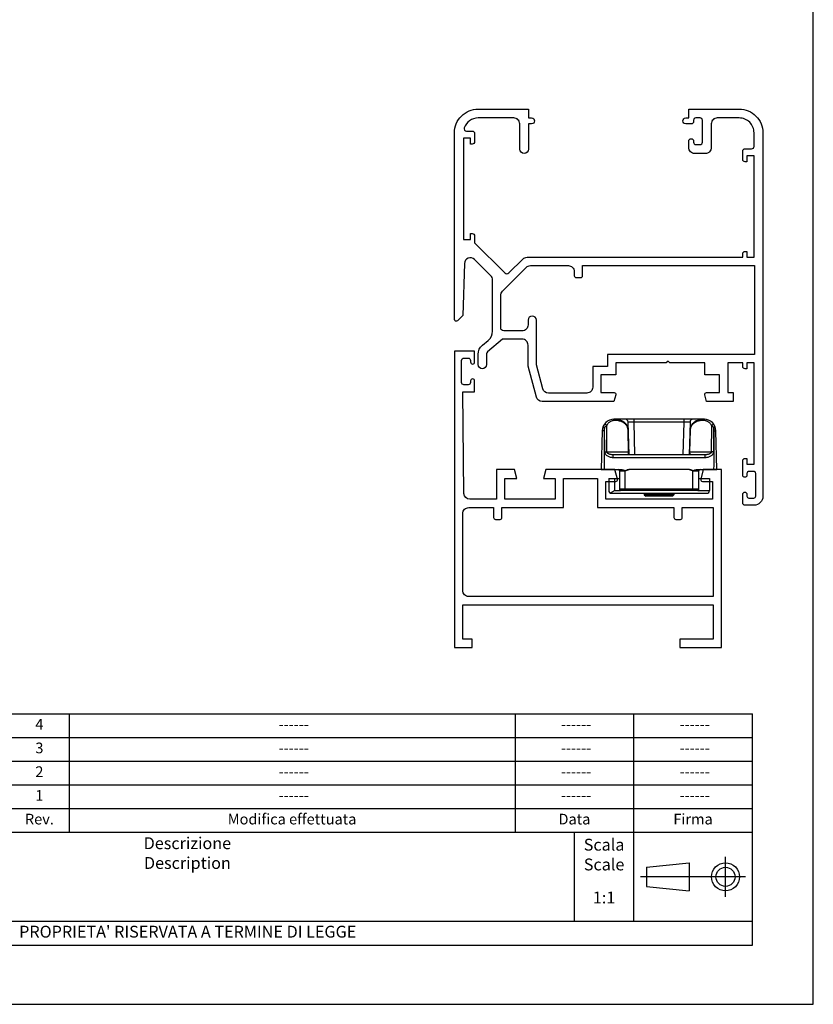
# Model space of a CAD drawing. Units: millimetres. Extents: x 87 to 297, y -37 to 260.
# Drawn here: x 163 to 297, y -37 to 129 of the extents above; entities that cross this region are included whole.
import ezdxf
from ezdxf.enums import TextEntityAlignment as Align

# ---------------------------------------------------------------- set-up
doc = ezdxf.new("R2010")
doc.units = ezdxf.units.MM
doc.header["$LTSCALE"] = 16.335
doc.linetypes.add('CENTER', pattern=[0.6, 0.375, -0.075, 0.075, -0.075])
doc.layers.get('0').update_dxf_attribs({"linetype": 'CONTINUOUS'})
doc.styles.add('DAVIDE', font='arial.ttf', dxfattribs={"height": 2.5})
doc.styles.add('pep', font='arial.ttf')

# ---------------------------------------------------------------- blocks, each defined once
blk = doc.blocks.new('I$C39FDDCDA')
at = {"linetype": 'CENTER', "ltscale": 5}
for p, q in [((14.32, 0), (14.32, 6.72)), ((17.69, 3.36), (0, 3.36))]:
    blk.add_line(p, q, dxfattribs=at)
at = {"linetype": 'Continuous'}
for p, q in [((1, 4.97), (8.2, 5.72)), ((8.2, 5.72), (8.2, 1)), ((1, 4.97), (1, 1.75)), ((1, 1.75), (8.2, 1))]:
    blk.add_line(p, q, dxfattribs=at)
for radius in [2.36, 1.61]:
    blk.add_circle((14.32, 3.36), radius)
blk = doc.blocks.new('A$C1DDA1E3E')
at = {"color": 7, "linetype": 'Continuous'}
for points in [[(17.7, 0), (30, 0), (30, 3.06), (28.38, 3.49, 0.493142), (28, 3.2), (28, 1.5), (25, 1.5), (25, 19.5), (28, 19.5), (28, 17.8, 0.493142), (28.38, 17.51), (30, 17.94), (30, 29.6), (28.5, 30), (28.5, 28), (25, 28), (25, 36.5), (28.5, 36.5), (28.5, 34.5), (30, 34.9), (30, 37.9), (25, 37.9), (25, 42.41, -0.410981), (25.99, 43.41), (43.1, 43.6), (43.1, 41.6), (44.95, 41.6, 0.994669), (44.95, 42.3), (44.7, 42.3, -0.414214), (44.3, 42.7), (44.3, 43.4, -0.414214), (44.7, 43.8), (48.4, 43.8, -0.414214), (48.8, 43.4), (48.8, 42.7, -0.414214), (48.4, 42.3), (48.15, 42.3, 0.994669), (48.15, 41.6), (50, 41.6), (50, 45), (0, 45), (0, 42), (1.4, 42), (1.4, 43.6), (7.2, 43.6), (7.2, 1.4), (1.4, 1.4), (1.4, 7), (0, 7), (0, 0), (17.7, 0)], [(8.6, 1.4), (8.6, 42.6, -0.414214), (9.6, 43.6), (22.6, 43.6, -0.414214), (23.6, 42.6), (23.6, 38.4), (21.9, 38.4, 0.414214), (21.6, 38.1), (21.6, 37.3, 0.414214), (21.9, 37), (23.6, 37), (23.6, 26.6), (28.5, 26.6), (28.5, 20.9), (23.6, 20.9), (23.6, 8), (21.9, 8, 0.414214), (21.6, 7.7), (21.6, 6.9, 0.414214), (21.9, 6.6), (23.6, 6.6), (23.6, 1.4), (8.6, 1.4), (8.6, 1.4)]]:
    blk.add_lwpolyline(points, format="xyb", dxfattribs=at)
blk = doc.blocks.new('A$C66B676EC')
at = {"color": 0, "linetype": 'ByBlock', "lineweight": -2}
blk.add_line((37.7, 0), (57.64, 0), dxfattribs=at)
for points in [[(0, 4, 0.414214), (4, 0), (65.3, 0, 0.414214), (66.8, 1.5), (66.8, 3.05, 0.414214), (66.45, 3.4), (64.95, 3.4, 1), (64.95, 2.7), (65.25, 2.7, -0.414214), (65.6, 2.35), (65.6, 1.55, -0.414214), (65.25, 1.2), (61.45, 1.2, -0.414214), (61.1, 1.55), (61.1, 2.35, -0.414214), (61.45, 2.7), (61.75, 2.7, 1), (61.75, 3.4), (59.3, 3.4, 0.414214), (58.9, 3), (58.9, 2.7), (59.9, 2.7), (59.9, 1.5), (42.8, 1.5), (42.8, 2.7), (43.8, 2.7), (43.8, 3, 0.414214), (43.4, 3.4), (42.8, 3.4), (42.8, 5.9), (47.8, 5.9), (47.8, 5), (49.3, 5), (49.3, 9.49), (48.18, 9.79, 0.493145), (47.8, 9.5), (47.8, 7.3), (44.8, 7.3), (44.8, 9.8), (42.8, 9.8), (42.8, 15.7), (42.5, 16), (42.8, 16.3), (42.8, 24.8), (44.8, 24.8), (44.8, 27.3), (47.8, 27.3), (47.8, 25.1, 0.493145), (48.18, 24.81), (49.3, 25.11), (49.3, 37.23, 0.339454), (48.56, 38.2), (43.33, 39.6), (39.8, 39.6, -0.414214), (38.8, 40.6), (38.8, 43.9), (40.92, 46.42, -0.221695), (41.3, 46.6), (43.1, 46.6, 1), (43.1, 48), (41.35, 48, 0.221695), (39.81, 47.29), (39, 46.31, -0.221695), (37.47, 45.6), (28.81, 45.6, -0.198912), (28.11, 45.89), (25.38, 48.62, -0.657128), (26.05, 50.33), (34.82, 50.6), (35.71, 51.49, 0.668179), (35.5, 52), (4, 52, 0.414214), (0, 48), (0, 39.5), (1.5, 39.5), (1.5, 39, 1), (2.5, 39), (2.5, 39.5), (6.75, 39.5, 1), (6.75, 41), (2.5, 41, -0.414214), (1.5, 42), (1.5, 48, -0.317837), (3.17, 50.36, -0.517638), (3.7, 49.98), (3.7, 49, 0.414214), (4.1, 48.6), (5.5, 48.6, 0.414214), (5.9, 49), (5.9, 49.3), (4.9, 49.3), (4.9, 50.5), (22, 50.5), (22, 49.3), (21, 49.3), (21, 49, 0.414214), (21.4, 48.6), (22.57, 48.6), (27.64, 43.53, -0.414214), (27.64, 42.82), (25.29, 40.47, 0.198912), (25, 39.77), (25, 3.4), (24.4, 3.4, 0.414214), (24, 3), (24, 2.7), (25, 2.7), (25, 1.5), (7.9, 1.5), (7.9, 2.7), (8.9, 2.7), (8.9, 3, 0.414214), (8.5, 3.4), (7.1, 3.4, 0.414214), (6.7, 3), (6.7, 1.9, -0.414214), (6.3, 1.5), (4, 1.5, -0.414214), (1.5, 4), (1.5, 7.7, -0.414214), (2.5, 8.7), (6.5, 8.7, 0.414214), (7.5, 9.7), (7.5, 11.5, 0.414214), (6.5, 12.5), (5.4, 12.5, 1), (5.4, 11.7), (5.6, 11.7, -0.414214), (6, 11.3), (6, 10.6, -0.414214), (5.6, 10.2), (1.9, 10.2, -0.414214), (1.5, 10.6), (1.5, 11.3, -0.414214), (1.9, 11.7), (2.1, 11.7, 0.414214), (2.5, 12.1), (2.5, 13, 1), (1.5, 13), (1.5, 12.5), (0, 12.5)], [(41.4, 1.4), (41.4, 26.2), (43.4, 26.2), (43.4, 28.7), (46.9, 28.7, 0.414214), (47.9, 29.7), (47.9, 36.16, 0.339454), (47.16, 37.12), (43.14, 38.2), (35.6, 38.2, -1), (35.6, 39.6), (36.4, 39.6, 0.414214), (37.4, 40.6), (37.4, 43.7, 0.414214), (36.9, 44.2), (31.41, 44.2, 0.198912), (30.71, 43.91), (26.69, 39.89, 0.198912), (26.4, 39.19), (26.4, 32.8, 0.414214), (27.4, 31.8), (28.1, 31.8, -0.414214), (28.4, 31.5), (28.4, 30.7, -0.414214), (28.1, 30.4), (26.4, 30.4), (26.4, 1.4)]]:
    blk.add_lwpolyline(points, format="xyb", close=True)
at = {"linetype": 'Continuous', "xscale": -1}
blk.add_blockref('A$C1DDA1E3E', (90.8, 7), dxfattribs=at)
blk = doc.blocks.new('A$C583A7D1A')
at = {"color": 9}
for p, q in [((0.96, 7.49), (0.91, 11.96)), ((5.54, 12.51), (5.54, 13)), ((5.68, 7), (5.54, 12.51)), ((13.96, 12.51), (5.54, 12.51)), ((13.82, 7), (13.96, 12.51)), ((13.96, 12.51), (13.96, 13)), ((18.59, 11.96), (18.54, 7.49)), ((0.6, 7.49), (0.56, 11.59)), ((4.61, 7.49), (4.52, 11.07)), ((14.98, 11.07), (14.89, 7.49)), ((18.94, 11.59), (18.9, 7.49)), ((0.96, 7.49), (4.61, 7.49)), ((1.99, 6.51), (1.99, 7)), ((14.89, 7.49), (18.54, 7.49)), ((17.51, 6.51), (17.51, 7)), ((17.51, 6.51), (1.99, 6.51)), ((3.05, 4.3), (4.05, 4.3)), ((4.05, 1), (4.05, 4.3)), ((15.45, 4.3), (16.45, 4.3)), ((15.45, 1), (15.45, 4.3)), ((2.25, 3), (2.25, 1)), ((2.25, 1), (3.25, 1)), ((16.45, 1.2), (3.05, 1.2)), ((16.25, 1), (18.25, 1))]:
    blk.add_line(p, q, dxfattribs=at)
for p, q in [((17.33, 13), (2.17, 13)), ((4.68, 7), (4.54, 12.51)), ((14.96, 12.51), (14.82, 7)), ((0.17, 11.05), (0, 4.5)), ((19.5, 4.5), (19.33, 11.05)), ((17.51, 7), (1.99, 7)), ((0, 4.5), (3.39, 4.5)), ((3.05, 4.3), (3.05, 1.2)), ((14.79, 4.5), (4.71, 4.5)), ((16.11, 4.5), (19.5, 4.5)), ((16.45, 1.2), (16.45, 4.3)), ((1.25, 3), (1.25, 1)), ((1.25, 3), (3.05, 3)), ((16.45, 3), (18.25, 3)), ((18.25, 3), (18.25, 1)), ((1.75, 0.5), (17.75, 0.5)), ((16.25, 1), (3.25, 1)), ((7.25, 0.5), (7.25, 0.25)), ((12.25, 0.25), (7.25, 0.25)), ((7.25, 0.25), (7.5, 0)), ((12, 0), (7.5, 0)), ((12.25, 0.25), (12, 0)), ((12.25, 0.5), (12.25, 0.25))]:
    blk.add_line(p, q)
for centre, radius, start, end in [((2.17, 11), 2, 90, 178.5), ((1.99, 8.17), 4.83, 87.8891, 88.7195), ((4.04, 12.5), 0.5, 1.4883, 90.012), ((15.46, 12.5), 0.5, 90, 178.3219), ((17.51, 8.17), 4.83, 91.2805, 92.1111), ((17.33, 11), 2, 1.5, 90), ((2.85, 4.3), 0.2, 0, 90), ((16.65, 4.3), 0.2, 90, 180), ((1.75, 1), 0.5, 180, 270), ((3.25, 1.2), 0.2, 180, 270), ((16.25, 1.2), 0.2, 270, 0), ((17.75, 1), 0.5, 270, 0)]:
    blk.add_arc(centre, radius, start, end)
for points, knots in [([(0.56, 11.59), (0.54, 11.6), (0.51, 11.61), (0.46, 11.63), (0.42, 11.64), (0.39, 11.65), (0.37, 11.66), (0.35, 11.66), (0.34, 11.67), (0.32, 11.67), (0.31, 11.68), (0.3, 11.68), (0.3, 11.68), (0.3, 11.68), (0.29, 11.68), (0.29, 11.68), (0.29, 11.68), (0.29, 11.68), (0.29, 11.68)], [0, 0, 0, 0, 0.195443, 0.383129, 0.555939, 0.634675, 0.707278, 0.773063, 0.831395, 0.881725, 0.923573, 0.956545, 0.969605, 0.980341, 0.988731, 0.994765, 0.998464, 1, 1, 1, 1]), ([(0.91, 11.96), (0.89, 11.98), (0.86, 12.01), (0.8, 12.05), (0.74, 12.08), (0.68, 12.11), (0.62, 12.13), (0.58, 12.13), (0.55, 12.13), (0.53, 12.12), (0.51, 12.11), (0.5, 12.11), (0.5, 12.1)], [0, 0, 0, 0, 0.139673, 0.291802, 0.447244, 0.596449, 0.730609, 0.842944, 0.889948, 0.930999, 0.967074, 1, 1, 1, 1]), ([(0.91, 11.96), (0.88, 11.94), (0.8, 11.87), (0.68, 11.75), (0.6, 11.65), (0.56, 11.59)], [0, 0, 0, 0, 0.225916, 0.603805, 1, 1, 1, 1]), ([(2.19, 12.8), (2.16, 12.8), (2.1, 12.79), (1.98, 12.77), (1.83, 12.72), (1.65, 12.65), (1.48, 12.56), (1.32, 12.45), (1.16, 12.32), (1.02, 12.15), (0.94, 12.03), (0.91, 11.96)], [0, 0, 0, 0, 0.057748, 0.115698, 0.232441, 0.350869, 0.471718, 0.595888, 0.724471, 0.858741, 1, 1, 1, 1]), ([(4.52, 11.07), (4.52, 11.15), (4.5, 11.32), (4.44, 11.56), (4.35, 11.78), (4.23, 11.97), (4.09, 12.14), (3.94, 12.28), (3.78, 12.4), (3.56, 12.53), (3.27, 12.65), (2.91, 12.74), (2.55, 12.79), (2.31, 12.8), (2.19, 12.8)], [0, 0, 0, 0, 0.077884, 0.154313, 0.227909, 0.298002, 0.364673, 0.428425, 0.489864, 0.549539, 0.665193, 0.777989, 0.889325, 1, 1, 1, 1]), ([(5.54, 12.51), (5.47, 12.51), (5.35, 12.52), (5.19, 12.52), (5.07, 12.52), (4.99, 12.52), (4.91, 12.52), (4.84, 12.52), (4.77, 12.52), (4.71, 12.52), (4.67, 12.52), (4.64, 12.52), (4.62, 12.52), (4.6, 12.52), (4.58, 12.52), (4.57, 12.52), (4.56, 12.52), (4.55, 12.51), (4.55, 12.51), (4.54, 12.51), (4.54, 12.51), (4.54, 12.51), (4.54, 12.51), (4.54, 12.51)], [0, 0, 0, 0, 0.195068, 0.382656, 0.471371, 0.555545, 0.634366, 0.707072, 0.772961, 0.831398, 0.881819, 0.90387, 0.923743, 0.941389, 0.956768, 0.969843, 0.980585, 0.988969, 0.994982, 0.997097, 0.998622, 0.999568, 1, 1, 1, 1]), ([(14.95, 12.51), (14.94, 12.52), (14.93, 12.52), (14.89, 12.52), (14.83, 12.52), (14.73, 12.52), (14.61, 12.52), (14.47, 12.52), (14.25, 12.52), (14.08, 12.51), (13.96, 12.51)], [0, 0, 0, 0, 0.016566, 0.040979, 0.112539, 0.212433, 0.33748, 0.483684, 0.646367, 1, 1, 1, 1]), ([(14.96, 12.51), (14.96, 12.51), (14.96, 12.51), (14.96, 12.51), (14.95, 12.51), (14.95, 12.51), (14.95, 12.51)], [0, 0, 0, 0, 0.075218, 0.263022, 0.570977, 1, 1, 1, 1]), ([(17.31, 12.8), (17.19, 12.8), (16.95, 12.79), (16.59, 12.74), (16.23, 12.65), (15.94, 12.53), (15.72, 12.4), (15.56, 12.28), (15.41, 12.14), (15.27, 11.97), (15.15, 11.78), (15.06, 11.56), (15, 11.32), (14.98, 11.15), (14.98, 11.07)], [0, 0, 0, 0, 0.110674, 0.222011, 0.334806, 0.450461, 0.510136, 0.571574, 0.635327, 0.701998, 0.772091, 0.845688, 0.922116, 1, 1, 1, 1]), ([(18.59, 11.96), (18.56, 12.03), (18.48, 12.15), (18.34, 12.32), (18.18, 12.45), (18.02, 12.56), (17.85, 12.65), (17.67, 12.72), (17.52, 12.77), (17.4, 12.79), (17.34, 12.8), (17.31, 12.8)], [0, 0, 0, 0, 0.14127, 0.27555, 0.404133, 0.528294, 0.649135, 0.767559, 0.884301, 0.942251, 1, 1, 1, 1]), ([(18.59, 11.96), (18.61, 11.98), (18.64, 12.01), (18.7, 12.05), (18.76, 12.08), (18.82, 12.11), (18.88, 12.13), (18.92, 12.13), (18.95, 12.13), (18.97, 12.12), (18.99, 12.11), (19, 12.11), (19, 12.1)], [0, 0, 0, 0, 0.139673, 0.291801, 0.447242, 0.596446, 0.730605, 0.84294, 0.889945, 0.930996, 0.967072, 1, 1, 1, 1]), ([(18.94, 11.59), (18.91, 11.63), (18.85, 11.72), (18.73, 11.84), (18.64, 11.93), (18.59, 11.96)], [0, 0, 0, 0, 0.265119, 0.651851, 1, 1, 1, 1]), ([(18.94, 11.59), (18.96, 11.6), (18.99, 11.61), (19.04, 11.63), (19.08, 11.64), (19.11, 11.65), (19.13, 11.66), (19.15, 11.66), (19.16, 11.67), (19.18, 11.67), (19.19, 11.68), (19.2, 11.68), (19.2, 11.68), (19.2, 11.68), (19.21, 11.68), (19.21, 11.68), (19.21, 11.68), (19.21, 11.68), (19.21, 11.68)], [0, 0, 0, 0, 0.195442, 0.383128, 0.555937, 0.634673, 0.707276, 0.77306, 0.831392, 0.881722, 0.92357, 0.956542, 0.969601, 0.980338, 0.988728, 0.994762, 0.998462, 1, 1, 1, 1]), ([(0.48, 11.05), (0.46, 11.05), (0.42, 11.05), (0.36, 11.05), (0.32, 11.05), (0.28, 11.05), (0.26, 11.05), (0.24, 11.05), (0.22, 11.05), (0.21, 11.05), (0.2, 11.05), (0.19, 11.05), (0.18, 11.05), (0.18, 11.05), (0.18, 11.05), (0.18, 11.05), (0.17, 11.05), (0.17, 11.05), (0.17, 11.05), (0.17, 11.05), (0.17, 11.05), (0.17, 11.05)], [0, 0, 0, 0, 0.19509, 0.382672, 0.555559, 0.634381, 0.70709, 0.772992, 0.831444, 0.881891, 0.923841, 0.941503, 0.956893, 0.96998, 0.980732, 0.98912, 0.995126, 0.997234, 0.998744, 0.999659, 1, 1, 1, 1]), ([(0.56, 11.59), (0.53, 11.51), (0.49, 11.33), (0.47, 11.14), (0.48, 11.05)], [0, 0, 0, 0, 0.500047, 1, 1, 1, 1]), ([(4.52, 11.07), (4.52, 11.07), (4.53, 11.07), (4.54, 11.07), (4.55, 11.07), (4.56, 11.07), (4.57, 11.07), (4.57, 11.07), (4.57, 11.07), (4.58, 11.07), (4.58, 11.07), (4.58, 11.07), (4.58, 11.07), (4.58, 11.07)], [0, 0, 0, 0, 0.224704, 0.424274, 0.596423, 0.739567, 0.852372, 0.89707, 0.933808, 0.962481, 0.983049, 0.995503, 1, 1, 1, 1]), ([(14.98, 11.07), (14.98, 11.07), (14.97, 11.07), (14.96, 11.07), (14.95, 11.07), (14.94, 11.07), (14.93, 11.07), (14.93, 11.07), (14.93, 11.07), (14.92, 11.07), (14.92, 11.07), (14.92, 11.07), (14.92, 11.07), (14.92, 11.07)], [0, 0, 0, 0, 0.224704, 0.424274, 0.596423, 0.739567, 0.852372, 0.89707, 0.933808, 0.962481, 0.983049, 0.995503, 1, 1, 1, 1]), ([(19.02, 11.05), (19.03, 11.14), (19.01, 11.33), (18.97, 11.51), (18.94, 11.59)], [0, 0, 0, 0, 0.499952, 1, 1, 1, 1]), ([(19.02, 11.05), (19.04, 11.05), (19.08, 11.05), (19.14, 11.05), (19.18, 11.05), (19.22, 11.05), (19.24, 11.05), (19.26, 11.05), (19.28, 11.05), (19.29, 11.05), (19.3, 11.05), (19.31, 11.05), (19.32, 11.05), (19.32, 11.05), (19.32, 11.05), (19.32, 11.05), (19.33, 11.05), (19.33, 11.05), (19.33, 11.05), (19.33, 11.05), (19.33, 11.05), (19.33, 11.05)], [0, 0, 0, 0, 0.195089, 0.38267, 0.555557, 0.634379, 0.707087, 0.772989, 0.831441, 0.881887, 0.923837, 0.941498, 0.956889, 0.969975, 0.980727, 0.989116, 0.995122, 0.99723, 0.99874, 0.999656, 1, 1, 1, 1]), ([(1.99, 6.51), (1.91, 6.51), (1.76, 6.52), (1.53, 6.56), (1.3, 6.63), (1.09, 6.74), (0.9, 6.87), (0.77, 7.02), (0.69, 7.15), (0.64, 7.26), (0.61, 7.37), (0.6, 7.45), (0.6, 7.49)], [0, 0, 0, 0, 0.125071, 0.250129, 0.375173, 0.500185, 0.625143, 0.750002, 0.812519, 0.875024, 0.937516, 1, 1, 1, 1]), ([(0.6, 7.49), (0.67, 7.49), (0.78, 7.49), (0.9, 7.49), (0.96, 7.49)], [0, 0, 0, 0, 0.541161, 1, 1, 1, 1]), ([(1.99, 7), (1.94, 7), (1.84, 7), (1.69, 7.02), (1.54, 7.05), (1.39, 7.09), (1.27, 7.13), (1.18, 7.18), (1.11, 7.23), (1.05, 7.28), (1, 7.34), (0.97, 7.4), (0.96, 7.45), (0.96, 7.47), (0.96, 7.49)], [0, 0, 0, 0, 0.123198, 0.246543, 0.370112, 0.494018, 0.61844, 0.680991, 0.743835, 0.807073, 0.870825, 0.935137, 0.967551, 1, 1, 1, 1]), ([(4.54, 7), (4.54, 7), (4.53, 7), (4.53, 7), (4.53, 7.01), (4.53, 7.01), (4.54, 7.03), (4.54, 7.03), (4.54, 7.04)], [0, 0, 0, 0, 0.086669, 0.159177, 0.238732, 0.339111, 0.617547, 1, 1, 1, 1]), ([(4.54, 7.04), (4.55, 7.05), (4.56, 7.07), (4.57, 7.1), (4.58, 7.14), (4.59, 7.19), (4.6, 7.25), (4.61, 7.35), (4.61, 7.43), (4.61, 7.49)], [0, 0, 0, 0, 0.062681, 0.138879, 0.230813, 0.341047, 0.472441, 0.62745, 1, 1, 1, 1]), ([(4.61, 7.49), (4.62, 7.49), (4.63, 7.49), (4.64, 7.49), (4.65, 7.49), (4.66, 7.49), (4.66, 7.49), (4.67, 7.49), (4.67, 7.49), (4.67, 7.49), (4.67, 7.49), (4.67, 7.49), (4.67, 7.49), (4.67, 7.49)], [0, 0, 0, 0, 0.224704, 0.424274, 0.596423, 0.739567, 0.852372, 0.89707, 0.933808, 0.962481, 0.983049, 0.995503, 1, 1, 1, 1]), ([(14.89, 7.49), (14.88, 7.49), (14.87, 7.49), (14.86, 7.49), (14.85, 7.49), (14.84, 7.49), (14.84, 7.49), (14.83, 7.49), (14.83, 7.49), (14.83, 7.49), (14.83, 7.49), (14.83, 7.49), (14.83, 7.49), (14.83, 7.49)], [0, 0, 0, 0, 0.224704, 0.424274, 0.596423, 0.739567, 0.852372, 0.89707, 0.933808, 0.962481, 0.983049, 0.995503, 1, 1, 1, 1]), ([(14.89, 7.49), (14.89, 7.43), (14.89, 7.35), (14.9, 7.25), (14.91, 7.19), (14.92, 7.14), (14.93, 7.1), (14.94, 7.07), (14.95, 7.05), (14.96, 7.04)], [0, 0, 0, 0, 0.37255, 0.527559, 0.658953, 0.769187, 0.861121, 0.937319, 1, 1, 1, 1]), ([(14.96, 7.04), (14.96, 7.03), (14.96, 7.03), (14.97, 7.01), (14.97, 7.01), (14.97, 7), (14.97, 7), (14.96, 7), (14.96, 7)], [0, 0, 0, 0, 0.382454, 0.660888, 0.761265, 0.840818, 0.913327, 1, 1, 1, 1]), ([(18.9, 7.49), (18.9, 7.45), (18.89, 7.37), (18.86, 7.26), (18.81, 7.15), (18.73, 7.02), (18.6, 6.87), (18.41, 6.74), (18.2, 6.63), (17.97, 6.56), (17.74, 6.52), (17.59, 6.51), (17.51, 6.51)], [0, 0, 0, 0, 0.062484, 0.124976, 0.187481, 0.249998, 0.374857, 0.499815, 0.624827, 0.749871, 0.874929, 1, 1, 1, 1]), ([(18.54, 7.49), (18.54, 7.47), (18.54, 7.45), (18.53, 7.4), (18.5, 7.34), (18.45, 7.28), (18.39, 7.23), (18.32, 7.18), (18.23, 7.13), (18.11, 7.09), (17.96, 7.05), (17.81, 7.02), (17.66, 7), (17.56, 7), (17.51, 7)], [0, 0, 0, 0, 0.032449, 0.064863, 0.129175, 0.192927, 0.256165, 0.319009, 0.38156, 0.505982, 0.629888, 0.753457, 0.876802, 1, 1, 1, 1]), ([(18.9, 7.49), (18.83, 7.49), (18.72, 7.49), (18.6, 7.49), (18.54, 7.49)], [0, 0, 0, 0, 0.541161, 1, 1, 1, 1])]:
    blk.add_open_spline(points, degree=3, knots=knots, dxfattribs=at)
for points, knots in [([(4.58, 11.07), (4.58, 11.15), (4.56, 11.32), (4.5, 11.57), (4.42, 11.8), (4.3, 12.01), (4.16, 12.2), (4.01, 12.36), (3.84, 12.49), (3.61, 12.65), (3.31, 12.79), (2.81, 12.94), (2.43, 12.99), (2.17, 13)], [0, 0, 0, 0, 0.075229, 0.149358, 0.221495, 0.29109, 0.358027, 0.422508, 0.484887, 0.545552, 0.662986, 0.777101, 1, 1, 1, 1]), ([(17.33, 13), (17.07, 12.99), (16.69, 12.94), (16.19, 12.79), (15.89, 12.65), (15.66, 12.49), (15.49, 12.36), (15.34, 12.2), (15.2, 12.01), (15.08, 11.8), (15, 11.57), (14.94, 11.32), (14.92, 11.15), (14.92, 11.07)], [0, 0, 0, 0, 0.222899, 0.337014, 0.454448, 0.515113, 0.577492, 0.641973, 0.70891, 0.778505, 0.850642, 0.924771, 1, 1, 1, 1]), ([(3.39, 4.5), (3.44, 4.5), (3.56, 4.49), (3.7, 4.45), (3.8, 4.41), (3.87, 4.38), (3.92, 4.37), (3.97, 4.35), (4.01, 4.34), (4.05, 4.34), (4.09, 4.34), (4.13, 4.35), (4.18, 4.37), (4.23, 4.38), (4.3, 4.41), (4.4, 4.45), (4.54, 4.49), (4.66, 4.5), (4.71, 4.5)], [0, 0, 0, 0, 0.124886, 0.249868, 0.312381, 0.374896, 0.406153, 0.437408, 0.468719, 0.500009, 0.531251, 0.562589, 0.593844, 0.625095, 0.687613, 0.750126, 0.875112, 1, 1, 1, 1]), ([(4.71, 4.5), (4.66, 4.5), (4.54, 4.48), (4.37, 4.44), (4.21, 4.37), (4.1, 4.32), (4.05, 4.3)], [0, 0, 0, 0, 0.249792, 0.499804, 0.749892, 1, 1, 1, 1]), ([(15.45, 4.3), (15.4, 4.32), (15.29, 4.37), (15.13, 4.44), (14.96, 4.48), (14.84, 4.5), (14.79, 4.5)], [0, 0, 0, 0, 0.250108, 0.500196, 0.750209, 1, 1, 1, 1]), ([(14.79, 4.5), (14.84, 4.5), (14.96, 4.49), (15.1, 4.45), (15.2, 4.41), (15.27, 4.38), (15.32, 4.37), (15.37, 4.35), (15.4, 4.35), (15.43, 4.34), (15.47, 4.34), (15.52, 4.35), (15.58, 4.37), (15.63, 4.38), (15.7, 4.41), (15.8, 4.45), (15.94, 4.49), (16.06, 4.5), (16.11, 4.5)], [0, 0, 0, 0, 0.124901, 0.249901, 0.31242, 0.374946, 0.406198, 0.437459, 0.4688, 0.484445, 0.500066, 0.56254, 0.593802, 0.625063, 0.687584, 0.750104, 0.8751, 1, 1, 1, 1]), ([(2.25, 1), (2.19, 0.96), (2.07, 0.87), (1.89, 0.75), (1.74, 0.65), (1.62, 0.59), (1.57, 0.56), (1.54, 0.54)], [0, 0, 0, 0, 0.269381, 0.532159, 0.779909, 0.8946, 1, 1, 1, 1])]:
    blk.add_open_spline(points, degree=3, knots=knots)
for points in [[(0.48, 11.05), (0.49, 8.87), (0.49, 6.68), (0.5, 4.5)], [(19, 4.5), (19.01, 6.68), (19.01, 8.87), (19.02, 11.05)]]:
    blk.add_open_spline(points, degree=3, dxfattribs=at)

msp = doc.modelspace()

# ---------------------------------------------------------------- linework, layer by layer
for p, q in [((297.19, -36.66), (297.19, 260.34)), ((96.72, 12.34), (286.92, 12.34)), ((171.72, 12.34), (171.72, -7.66)), ((246.92, 12.34), (246.92, -7.66)), ((266.92, -22.66), (266.92, 12.34)), ((286.92, -26.66), (286.92, 12.34)), ((161.72, 8.34), (286.92, 8.34)), ((161.72, 4.34), (286.92, 4.34)), ((161.72, 0.34), (286.92, 0.34)), ((161.72, -3.66), (286.92, -3.66)), ((286.92, -7.66), (96.72, -7.66)), ((256.92, -22.66), (256.92, -7.66)), ((96.72, -22.66), (286.92, -22.66)), ((96.72, -26.66), (286.92, -26.66)), ((87.19, -36.66), (297.19, -36.66))]:
    msp.add_line(p, q)

# ---------------------------------------------------------------- block references
at = {"xscale": -1, "rotation": 90}
msp.add_blockref('A$C66B676EC', (288.7, 114.31), dxfattribs=at)
at = {"lineweight": 0}
msp.add_blockref('A$C583A7D1A', (261.45, 49.01), dxfattribs=at)
msp.add_blockref('I$C39FDDCDA', (268.07, -18.52))

# ---------------------------------------------------------------- texts
at = {"style": 'pep'}
msp.add_text("PROPRIETA' RISERVATA A TERMINE DI LEGGE", height=2, dxfattribs=at).set_placement((191.72, -25.41), align=Align.CENTER)
at = {"attachment_point": 5, "style": 'DAVIDE'}
for s, insert, char_height, width in [('4', (166.72, 10.34), 1.8, 10), (' ------', (209.32, 10.34), 1.8, 75.2), (' ------', (256.92, 10.34), 1.8, 20), (' ------', (276.92, 10.34), 1.8, 20), ('3', (166.72, 6.34), 1.8, 10), (' ------', (209.32, 6.34), 1.8, 75.2), (' ------', (256.92, 6.34), 1.8, 20), (' ------', (276.92, 6.34), 1.8, 20), ('2', (166.72, 2.34), 1.8, 10), (' ------', (209.32, 2.34), 1.8, 75.2), (' ------', (256.92, 2.34), 1.8, 20), (' ------', (276.92, 2.34), 1.8, 20), ('1', (166.72, -1.66), 1.8, 10), (' ------', (209.32, -1.66), 1.8, 75.2), (' ------', (256.92, -1.66), 1.8, 20), (' ------', (276.92, -1.66), 1.8, 20), ('Rev.', (166.72, -5.66), 1.8, 10), ('Modifica effettuata', (209.32, -5.66), 1.8, 75.2), ('Data', (256.92, -5.66), 1.8, 20), ('Firma', (276.92, -5.66), 1.8, 20), ('{\\H1.1111x;Descrizione\\P\\fArial|b0|i1|c0|p34;Description}', (191.67, -11.16), 1.8, 130.5148), ('Scala\\P{\\fArial|b0|i1|c0|p34;Scale}', (261.92, -11.41), 2, 10), ('1:1', (261.92, -18.91), 2, 10)]:
    msp.add_mtext(s, dxfattribs=dict(at, insert=insert, char_height=char_height, width=width))

doc.saveas('drawing.dxf')
